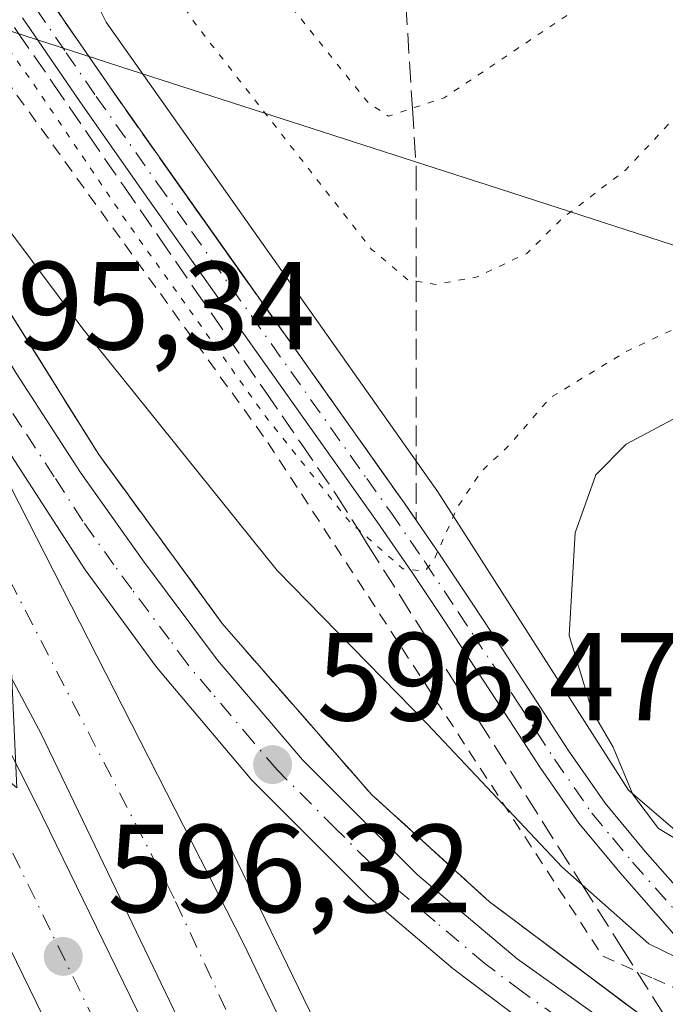
# Model space of a CAD drawing. Units: metres. Extents: x 589968 to 593404, y 4761403 to 4763770.
# Drawn here: x 590887 to 590939, y 4761506 to 4761585 of the extents above; entities that cross this region are included whole.
import ezdxf

# ---------------------------------------------------------------- set-up
doc = ezdxf.new("R2010")
doc.units = ezdxf.units.M
doc.header["$MEASUREMENT"] = 0
for name, pattern in [('DGN Style 2', [1.6480167562047852, 0.988810053722871, -0.6592067024819142]), ('DGN Style 3', [2.307223458686699, 1.648016756204785, -0.6592067024819142]), ('DGN Style 4', [2.6384748266838614, 1.318413404963828, -0.6592067024819142, 0.001648016756204785, -0.6592067024819142]), ('DGN Style 5', [1.1536117293433497, 0.4944050268614355, -0.6592067024819142])]:
    doc.linetypes.add(name, pattern=pattern)
for name, color, linetype, lineweight in [('Alambrada', 7, 'DGN Style 2', 0), ('Arbolado forestal CxS', 92, 'Continuous', 0), ('Arcén (en calzada doble)', 91, 'Continuous', 13), ('Camino Cxs', 7, 'Continuous', 0), ('Camino eje', 30, 'DGN Style 4', 13), ('Carretera de calzada doble Cxs', 1, 'Continuous', 13), ('Carretera de calzada doble eje', 1, 'DGN Style 4', 0), ('Carretera de calzada única Cxs', 7, 'Continuous', 13), ('Carretera de calzada única eje', 7, 'DGN Style 4', 0), ('Corriente natural lineal', 142, 'Continuous', 13), ('Curva de nivel normal', 30, 'Continuous', 0), ('Curva de nivel normal depresión', 30, 'DGN Style 5', 0), ('Entidad de ámbito territorial', 7, 'Continuous', 0), ('Entidad de ámbito territorial CxS', 92, 'Continuous', 0), ('Núcleo urbano CxS', 7, 'Continuous', 0), ('Punto de cota en terreno', 7, 'Continuous', 0), ('Rótulo de punto de cota en terreno', 7, 'Continuous', 0), ('Talud superficial', 30, 'DGN Style 3', 0), ('Vegetación y arbolados urbanos CxS', 151, 'Continuous', 0)]:
    doc.layers.add(name, color=color, linetype=linetype, lineweight=lineweight)
doc.styles.add('Style-Arial', font='txt')

# ---------------------------------------------------------------- blocks, each defined once
blk = doc.blocks.new('*U22')
at = {"layer": 'Núcleo urbano CxS', "color": 7, "linetype": 'Continuous', "lineweight": 0}
blk.add_polyline3d([(590805.1990999999, 4761702.939900001, 593.7538999999961), (590831.1206999999, 4761670.981100001, 592.9793999999965), (590855.0343000004, 4761645.340500001, 587.8156000000017), (590880.3318999996, 4761612.7367, 586.6484000000055), (590894.2437000005, 4761584.897100001, 588.4079999999958), (590920.7741, 4761547.3619, 589.5935000000027), (590936.0066999998, 4761523.5297, 594.1389000000054), (590947.9397, 4761513.301700001, 596.0819000000047)], dxfattribs=at)
blk = doc.blocks.new('*U28')
at = {"layer": 'Entidad de ámbito territorial CxS', "color": 92, "linetype": 'Continuous', "lineweight": 0, "flags": 128}
blk.add_lwpolyline([(590823.061000001, 4761501.818), (590827.194, 4761506.507999999), (590834.1760000003, 4761511.847999999), (590840.9040000007, 4761516.933000001), (590846.9970000001, 4761522.779999999), (590853.3439999995, 4761527.738), (590859.439000001, 4761530.916999999), (590863.4959999992, 4761531.524000001), (590865.4069999991, 4761531.81), (590869.3370000008, 4761532.187000001), (590870.7400000007, 4761532.321000001), (590875.0579999994, 4761532.197000001), (590878.4869999993, 4761530.927999999), (590882.2980000013, 4761527.755000001), (590887.1250000007, 4761523.692), (590885.7819999988, 4761552.876999999), (590885.1010000005, 4761567.687), (590884.3080000008, 4761584.921000001), (590884.8669999986, 4761584.740999999), (590893.3809999997, 4761581.995999998), (590896.2529999994, 4761581.07), (590923.6960000015, 4761572.223), (590923.9800000006, 4761572.131999999), (590942.2599999999, 4761566.238000001)], dxfattribs=at)
blk = doc.blocks.new('5PATER')
at = {"layer": 'Vegetación y arbolados urbanos CxS', "linetype": 'Continuous', "lineweight": 0}
h = blk.add_hatch(color=51, dxfattribs=at)
edge = h.paths.add_edge_path()
edge.add_ellipse((0, 0), major_axis=(-0.1095731443231308, -0.1110710700762829), ratio=0.9994222409660322, start_angle=0, end_angle=360)
blk = doc.blocks.new('*U33')
at = {"layer": 'Carretera de calzada única Cxs', "color": 7, "linetype": 'Continuous', "lineweight": 13}
for points in [[(590956.0900999998, 4761485.920100001, 594.9691000000021), (590927.9501, 4761504.7501, 596.130799999999), (590921.9700999996, 4761509.270099999, 596.3377000000038), (590915.2600999996, 4761514.970100001, 596.5227000000014), (590905.9001000002, 4761524.3201, 596.5727000000043), (590898.2801000001, 4761533.340100001, 596.2146999999968), (590892.5900999998, 4761541.130100001, 595.9664000000049), (590880.3601000002, 4761559.970100001, 595.4523999999947), (590873.9301000005, 4761571.8301, 595.1569000000018), (590868.8400999998, 4761580.440099999, 594.9431000000042), (590855.9501, 4761601.200099999, 594.4584000000032), (590847.0401, 4761614.780099999, 594.1814000000013), (590832.2200999996, 4761635.530099999, 593.7878999999957), (590814.5100999996, 4761658.8201, 593.3916999999929), (590798.7701000003, 4761678.2301, 593.0724000000046), (590783.5401, 4761695.7601, 593.0746000000072)], [(590794.3400999998, 4761687.6601, 593.3179999999993), (590808.9101, 4761671.2501, 593.2655999999988), (590821.3901000004, 4761655.9801, 593.6521999999968), (590835.5201000003, 4761637.2501, 593.9471000000049), (590844.2600999996, 4761625.0601, 594.2785000000003), (590850.1001000004, 4761616.420100001, 594.3151999999973), (590859.2801000001, 4761602.220100001, 594.6298999999999), (590872.8901000004, 4761580.380100001, 595.1316999999982), (590887.0601000004, 4761556.840100001, 595.7127000000038), (590892.2100999998, 4761548.920100001, 595.8993000000046), (590897.1700999998, 4761541.920100001, 596.0948000000062), (590903.1601, 4761533.920100001, 596.3487000000023), (590909.9501, 4761525.940099999, 596.8515999999945), (590919.1601, 4761516.7501, 596.7431999999973), (590927.1101000002, 4761510.030099999, 596.502800000002), (590937.2901, 4761502.790100001, 596.213499999998), (590972.1601, 4761479.170100001, 594.7214999999997)]]:
    blk.add_polyline3d(points, dxfattribs=at)

msp = doc.modelspace()

# ---------------------------------------------------------------- linework, layer by layer
at = {"layer": 'Alambrada', "color": 7, "linetype": 'DGN Style 2', "lineweight": 0}
msp.add_polyline3d([(590881.3964999998, 4761587.0099, 592.2085999999981), (590884.2616999998, 4761583.0427, 592.5956000000006), (590887.1268999996, 4761579.0755, 593.2354999999952), (590889.9921000004, 4761575.108300001, 592.7911000000023), (590892.8573000003, 4761571.141100001, 592.4348999999929), (590895.7225000003, 4761567.174100001, 592.3456000000006), (590898.5877, 4761563.206900001, 592.1690999999992), (590901.4528999999, 4761559.239700001, 592.2859999999928), (590904.3179000001, 4761555.272500001, 592.4833000000071), (590907.1831, 4761551.305299999, 592.857600000003), (590909.8608999997, 4761547.199300001, 594.5179000000062), (590912.5389, 4761543.0933, 596.9818999999989), (590915.2166999998, 4761538.987299999, 595.0072999999975), (590917.8945000004, 4761534.881300001, 595.7535000000062), (590920.5723000001, 4761530.7753, 596.3589000000065), (590923.2500999998, 4761526.669299999, 596.4616999999998), (590925.9281000001, 4761522.563300001, 597.7400999999954), (590928.6058999998, 4761518.4573, 598.2072999999946), (590931.2836999996, 4761514.351299999, 597.4297999999981), (590933.9615000002, 4761510.245300001, 597.2995999999986), (590938.0120999999, 4761508.458500001, 598.0414000000019), (590942.0625, 4761506.671700001, 599.9061999999976)], dxfattribs=at)
at = {"layer": 'Arbolado forestal CxS', "color": 92, "linetype": 'Continuous', "lineweight": 0}
for points in [[(590798.2962999997, 4761710.788100001, 594.4787000000069), (590805.1990999999, 4761702.939900001, 593.7538999999961), (590831.1206999999, 4761670.981100001, 592.9793999999965), (590855.0343000004, 4761645.340500001, 587.8156000000017), (590880.3318999996, 4761612.7367, 586.6484000000055), (590894.2437000005, 4761584.897100001, 588.4079999999958), (590920.7741, 4761547.3619, 589.5935000000027), (590936.0066999998, 4761523.5297, 594.1389000000054), (590947.9397, 4761513.301700001, 596.0819000000047), (590970.0997000001, 4761515.006899999, 603.9082000000053), (590990.5557000004, 4761518.4157, 613.5580999999949), (591009.3066999996, 4761511.597300001, 620.4437999999936), (591022.3117000004, 4761510.940300001, 623.4036000000051), (591038.2862999998, 4761503.074300001, 624.442200000005), (591046.8092999998, 4761492.8463, 623.9299000000028)], [(591108.7805000005, 4761502.846100001, 626.6294000000053), (591046.8092999998, 4761492.8463, 623.9299000000028), (591038.2862999998, 4761503.074300001, 624.442200000005), (591022.3117000004, 4761510.940300001, 623.4036000000051), (591009.3066999996, 4761511.597300001, 620.4437999999936), (590990.5557000004, 4761518.4157, 613.5580999999949), (590970.0997000001, 4761515.006899999, 603.9082000000053), (590947.9397, 4761513.301700001, 596.0819000000047), (590936.0066999998, 4761523.5297, 594.1389000000054), (590920.7741, 4761547.3619, 589.5935000000027), (590894.2437000005, 4761584.897100001, 588.4079999999958), (590880.3318999996, 4761612.7367, 586.6484000000055), (590855.0343000004, 4761645.340500001, 587.8156000000017), (590831.1206999999, 4761670.981100001, 592.9793999999965), (590805.1990999999, 4761702.939900001, 593.7538999999961)]]:
    msp.add_polyline3d(points, dxfattribs=at)
at = {"layer": 'Arcén (en calzada doble)', "color": 91, "linetype": 'Continuous', "lineweight": 13, "extrusion": (-0.01575579896974495, 0.03246625965076964, 0.9993486362541922), "elevation": 145874.8173569573, "flags": 128}
msp.add_lwpolyline([(-2610492.41124977, -4023095.108931934), (-2610492.41124977, -4023048.583047301)], dxfattribs=at)
at = {"layer": 'Arcén (en calzada doble)', "color": 91, "linetype": 'Continuous', "lineweight": 13}
msp.add_polyline3d([(590786.0100999996, 4761699.8201, 593.0822999999946), (590799.6001000004, 4761685.7401, 593.1294000000053), (590807.6201, 4761676.4801, 593.1995000000024), (590817.9101, 4761663.9901, 593.5206999999937), (590834.5701000001, 4761642.190099999, 593.8706999999995), (590846.2301000003, 4761625.6801, 594.5583999999944), (590864.7500999998, 4761598.140100001, 594.7143000000069), (590886.0301000001, 4761562.5601, 595.6634000000049), (590893.6700999998, 4761550.340100001, 595.8956000000035), (590903.5301000001, 4761536.840100001, 596.4419999999955), (590915.4600999998, 4761523.1801, 596.8151999999973), (590924.9101, 4761514.590100001, 597.0589999999938), (590940.3000999996, 4761503.0701, 597.0013999999937)], dxfattribs=at)
at = {"layer": 'Camino Cxs', "color": 7, "linetype": 'Continuous', "lineweight": 0}
for points in [[(590889.7500999998, 4761586.710100001, 589.6750999999931), (590894.5500999996, 4761579.7301, 589.8990999999951), (590899.4401000004, 4761572.780099999, 589.7225000000036), (590914.2500999998, 4761551.9001, 590.4260000000068), (590918.0900999998, 4761546.4801, 591.2513000000035), (590920.8501000004, 4761542.470100001, 596.3576999999932), (590923.5201000003, 4761538.460100001, 598.6187000000064), (590925.9401000004, 4761534.790100001, 602.3233999999939), (590928.3501000004, 4761531.120100001, 602.7259000000049), (590931.2001, 4761526.720100001, 602.6667000000016), (590934.1401000004, 4761522.4901, 602.883799999996), (590937.3501000004, 4761518.620100001, 603.5761999999959), (590940.7600999996, 4761514.7601, 603.8009000000021)], [(590889.7500999998, 4761586.710100001, 589.6750999999931), (590894.5500999996, 4761579.7301, 589.8990999999951), (590899.4401000004, 4761572.780099999, 589.7225000000036), (590914.2500999998, 4761551.9001, 590.4260000000068), (590918.0900999998, 4761546.4801, 591.2513000000035), (590920.8501000004, 4761542.470100001, 596.3576999999932), (590923.5201000003, 4761538.460100001, 598.6187000000064), (590925.9401000004, 4761534.790100001, 602.3233999999939), (590928.3501000004, 4761531.120100001, 602.7259000000049), (590931.2001, 4761526.720100001, 602.6667000000016), (590934.1401000004, 4761522.4901, 602.883799999996), (590937.3501000004, 4761518.620100001, 603.5761999999959), (590940.7600999996, 4761514.7601, 603.8009000000021)], [(590940.9101, 4761510.550100001, 601.7333000000071), (590938.7701000003, 4761513.020099999, 600.7467000000033), (590935.3400999998, 4761516.9001, 600.3116000000009), (590932.0401, 4761520.890100001, 599.6870999999956), (590929.0100999996, 4761525.2501, 599.1545000000042), (590926.1300999997, 4761529.670100001, 598.8564999999944), (590923.7301000003, 4761533.3301, 597.8108000000066), (590921.3201000001, 4761537.0001, 595.5402000000031), (590918.6601, 4761540.9901, 593.6310999999987), (590915.9200999998, 4761544.970100001, 592.1995000000024), (590902.7701000003, 4761563.5101, 590.1940000000031), (590897.2801000001, 4761571.2601, 589.9333000000044), (590892.3800999997, 4761578.220100001, 589.8266000000004), (590887.5601000004, 4761585.2401, 589.8503000000055)], [(590940.9101, 4761510.550100001, 601.7333000000071), (590938.7701000003, 4761513.020099999, 600.7467000000033), (590935.3400999998, 4761516.9001, 600.3116000000009), (590932.0401, 4761520.890100001, 599.6870999999956), (590929.0100999996, 4761525.2501, 599.1545000000042), (590926.1300999997, 4761529.670100001, 598.8564999999944), (590923.7301000003, 4761533.3301, 597.8108000000066), (590921.3201000001, 4761537.0001, 595.5402000000031), (590918.6601, 4761540.9901, 593.6310999999987), (590915.9200999998, 4761544.970100001, 592.1995000000024), (590902.7701000003, 4761563.5101, 590.1940000000031), (590897.2801000001, 4761571.2601, 589.9333000000044), (590892.3800999997, 4761578.220100001, 589.8266000000004), (590887.5601000004, 4761585.2401, 589.8503000000055)]]:
    msp.add_polyline3d(points, dxfattribs=at)
at = {"layer": 'Camino eje', "color": 30, "linetype": 'DGN Style 4', "lineweight": 13}
msp.add_polyline3d([(590888.6551000001, 4761585.975099999, 589.7032000000036), (590891.0651000004, 4761582.465100001, 589.8185999999987), (590893.4650999998, 4761578.975099999, 589.7746000000043), (590898.3601000002, 4761572.020099999, 589.6791999999987), (590901.1051000003, 4761568.145099999, 589.8139999999985), (590915.0850999998, 4761548.4351, 591.1901999999973), (590917.0050999997, 4761545.725099999, 590.9602000000014), (590919.7550999997, 4761541.7301, 594.8206999999966), (590922.4200999998, 4761537.7301, 596.006899999993), (590923.6300999997, 4761535.895099999, 598.1132999999973), (590927.2401000002, 4761530.395099999, 600.7122999999992), (590928.6651, 4761528.1951, 599.7045000000071), (590930.1051000003, 4761525.985099999, 600.741200000004), (590933.0900999998, 4761521.690099999, 601.071299999996), (590934.7401000002, 4761519.6951, 601.5871999999945), (590936.3450999996, 4761517.7601, 601.8257000000012), (590939.7651000004, 4761513.890100001, 602.3724999999977)], dxfattribs=at)
at = {"layer": 'Carretera de calzada doble Cxs', "color": 1, "linetype": 'Continuous', "lineweight": 13, "extrusion": (0.3932024170146736, 0.2228795432248353, 0.8920294661420708), "elevation": 1294121.058017854, "flags": 128}
msp.add_lwpolyline([(3850994.174935224, -2552780.416562283), (3850939.463306529, -2552777.749835122), (3850902.367906282, -2552774.911639153)], dxfattribs=at)
at = {"layer": 'Carretera de calzada doble Cxs', "color": 1, "linetype": 'Continuous', "lineweight": 13}
for points in [[(590914.5701000001, 4761474.970100001, 597.5601000000024), (590889.0601000004, 4761528.0101, 596.0622000000003), (590867.5401, 4761568.350099999, 594.9771999999939), (590849.7701000003, 4761597.360099999, 594.2277999999933), (590841.0000999998, 4761610.7301, 593.9279999999999), (590826.3501000004, 4761631.2501, 593.5654999999971), (590808.7801000001, 4761654.350099999, 593.1888000000035), (590793.2100999998, 4761673.5601, 592.9189000000042), (590778.1601, 4761690.870100001, 592.7234999999928), (590760.8000999996, 4761709.390100001, 592.4992000000057), (590745.0701000001, 4761725.040100001, 592.4122999999963), (590726.5500999996, 4761741.950099999, 592.3601000000053), (590708.1201, 4761757.5701, 594.3052000000025), (590706.7401000002, 4761758.640100001, 594.1775999999954)], [(590704.9401000004, 4761756.4101, 593.4245999999986), (590706.4501, 4761755.190099999, 593.5209000000032), (590716.8901000004, 4761746.280099999, 592.2541000000056), (590728.0701000001, 4761736.290100001, 592.2394999999962), (590744.4801000003, 4761720.880100001, 592.3945999999996), (590762.8101000004, 4761702.4301, 592.4176000000007), (590782.1801000005, 4761681.520099999, 592.6070999999939), (590797.0201000003, 4761664.610099999, 592.920299999998), (590808.6201, 4761650.3101, 593.109700000001), (590823.6101000002, 4761630.3101, 593.4251999999979), (590840.4200999998, 4761606.710100001, 593.8687999999966), (590848.9700999996, 4761593.710100001, 594.1520000000019), (590859.3000999996, 4761576.610099999, 594.5494999999937), (590872.5900999998, 4761553.3201, 595.1695000000036), (590880.5800999999, 4761538.390100001, 595.6340000000055), (590888.6601, 4761522.460100001, 596.0715000000055), (590912.2701000003, 4761474.0601, 597.670299999998)], [(590905.7701000003, 4761471.470100001, 598.1215999999986), (590882.4101, 4761519.350099999, 595.8892999999953), (590874.3901000004, 4761535.1601, 595.4643999999971), (590866.4801000003, 4761549.940099999, 594.9483999999939), (590853.2801000001, 4761573.0701, 594.132500000007), (590843.0601000004, 4761589.9901, 593.8046999999933), (590834.6601, 4761602.770099999, 593.5338000000047), (590817.9700999996, 4761626.190099999, 593.145399999994), (590803.1101000002, 4761646.020099999, 592.7731000000058), (590791.6801000005, 4761660.110099999, 592.6263999999937), (590776.9901000002, 4761676.840100001, 592.3775000000023), (590757.7701000003, 4761697.600099999, 592.0320999999967), (590739.6101000002, 4761715.870100001, 592.6554000000033), (590723.3501000004, 4761731.140100001, 591.9195999999939), (590712.3000999996, 4761741.020099999, 591.859700000001), (590700.5201000003, 4761750.9301, 592.9113999999972)], [(590762.8101000004, 4761702.4301, 592.4176000000007), (590782.1801000005, 4761681.520099999, 592.6070999999939), (590797.0201000003, 4761664.610099999, 592.920299999998), (590808.6201, 4761650.3101, 593.109700000001), (590823.6101000002, 4761630.3101, 593.4251999999979), (590840.4200999998, 4761606.710100001, 593.8687999999966), (590848.9700999996, 4761593.710100001, 594.1520000000019), (590859.3000999996, 4761576.610099999, 594.5494999999937), (590872.5900999998, 4761553.3201, 595.1695000000036), (590880.5800999999, 4761538.390100001, 595.6340000000055), (590888.6601, 4761522.460100001, 596.0715000000055), (590912.2701000003, 4761474.0601, 597.670299999998)], [(590905.7701000003, 4761471.470100001, 598.1215999999986), (590882.4101, 4761519.350099999, 595.8892999999953), (590874.3901000004, 4761535.1601, 595.4643999999971), (590866.4801000003, 4761549.940099999, 594.9483999999939), (590853.2801000001, 4761573.0701, 594.132500000007), (590843.0601000004, 4761589.9901, 593.8046999999933), (590834.6601, 4761602.770099999, 593.5338000000047), (590817.9700999996, 4761626.190099999, 593.145399999994), (590803.1101000002, 4761646.020099999, 592.7731000000058), (590791.6801000005, 4761660.110099999, 592.6263999999937), (590776.9901000002, 4761676.840100001, 592.3775000000023), (590757.7701000003, 4761697.600099999, 592.0320999999967)], [(590783.5401, 4761695.7601, 593.0746000000072), (590798.7701000003, 4761678.2301, 593.0724000000046), (590814.5100999996, 4761658.8201, 593.3916999999929), (590832.2200999996, 4761635.530099999, 593.7878999999957), (590847.0401, 4761614.780099999, 594.1814000000013), (590855.9501, 4761601.200099999, 594.4584000000032), (590868.8400999998, 4761580.440099999, 594.9431000000042), (590873.9301000005, 4761571.8301, 595.1569000000018), (590880.3601000002, 4761559.970100001, 595.4523999999947), (590905.2701000003, 4761511.200099999, 596.6576999999961), (590921.3601000002, 4761477.6801, 597.9404999999971), (590917.6801000005, 4761476.210100001, 597.5089000000007), (590914.5701000001, 4761474.970100001, 597.5601000000024), (590889.0601000004, 4761528.0101, 596.0622000000003), (590867.5401, 4761568.350099999, 594.9771999999939), (590849.7701000003, 4761597.360099999, 594.2277999999933), (590841.0000999998, 4761610.7301, 593.9279999999999), (590826.3501000004, 4761631.2501, 593.5654999999971), (590808.7801000001, 4761654.350099999, 593.1888000000035), (590793.2100999998, 4761673.5601, 592.9189000000042), (590778.1601, 4761690.870100001, 592.7234999999928)]]:
    msp.add_polyline3d(points, dxfattribs=at)
at = {"layer": 'Carretera de calzada doble eje', "color": 1, "linetype": 'DGN Style 4', "lineweight": 0}
for points in [[(590702.7701000003, 4761753.700099999, 592.960699999996), (590703.4134999998, 4761753.151500001, 592.9872999999934), (590714.6300999997, 4761743.700099999, 592.0087000000058), (590725.7500999998, 4761733.7601, 592.0184000000008), (590742.0800999999, 4761718.4101, 592.5424999999959), (590760.3300999999, 4761700.0601, 592.2111000000004), (590779.6300999997, 4761679.220100001, 592.4293000000034), (590794.3901000004, 4761662.4001, 592.6897000000026), (590805.9101, 4761648.200099999, 592.8908999999985), (590820.8300999999, 4761628.280099999, 593.2262999999948), (590837.5900999998, 4761604.770099999, 593.6725000000006), (590846.0601000004, 4761591.880100001, 593.9581000000035), (590856.3400999998, 4761574.870100001, 594.338499999998), (590869.5900999998, 4761551.6601, 594.9743000000017), (590877.5401, 4761536.800100001, 595.4382000000041), (590885.5900999998, 4761520.9301, 595.9566999999952), (590900.1300999997, 4761491.120100001, 597.0335999999952), (590909.0900999998, 4761472.780099999, 597.6582999999955)], [(590917.6801000005, 4761476.210100001, 597.5089000000007), (590899.7001, 4761514.850099999, 596.5247999999992), (590873.3000999996, 4761565.9001, 595.1361000000034), (590861.5701000001, 4761586.610099999, 594.6388000000006), (590846.2100999998, 4761608.8101, 594.0985999999976), (590832.1601, 4761630.710100001, 593.721000000005), (590819.1501000002, 4761647.350099999, 593.4363000000012), (590804.8501000004, 4761665.5001, 593.1437000000005), (590788.8501000004, 4761684.4901, 593.4795000000013), (590766.6700999998, 4761709.040100001, 592.6218999999984), (590747.3400999998, 4761727.4101, 592.4777999999933)]]:
    msp.add_polyline3d(points, dxfattribs=at)
at = {"layer": 'Carretera de calzada única Cxs', "color": 7, "linetype": 'Continuous', "lineweight": 13}
for points in [[(590794.3400999998, 4761687.6601, 593.3179999999993), (590808.9101, 4761671.2501, 593.2655999999988), (590821.3901000004, 4761655.9801, 593.6521999999968), (590835.5201000003, 4761637.2501, 593.9471000000049), (590844.2600999996, 4761625.0601, 594.2785000000003), (590850.1001000004, 4761616.420100001, 594.3151999999973), (590859.2801000001, 4761602.220100001, 594.6298999999999), (590872.8901000004, 4761580.380100001, 595.1316999999982), (590887.0601000004, 4761556.840100001, 595.7127000000038), (590892.2100999998, 4761548.920100001, 595.8993000000046), (590897.1700999998, 4761541.920100001, 596.0948000000062), (590903.1601, 4761533.920100001, 596.3487000000023), (590909.9501, 4761525.940099999, 596.8515999999945), (590919.1601, 4761516.7501, 596.7431999999973), (590927.1101000002, 4761510.030099999, 596.502800000002), (590937.2901, 4761502.790100001, 596.213499999998), (590972.1601, 4761479.170100001, 594.7214999999997)], [(591012.0389, 4761424.1118, 596.6236999999965), (591010.6101000002, 4761428.2501, 596.3249000000069), (591009.7500999998, 4761430.7301, 596.1589999999997), (591005.0701000001, 4761440.130100001, 595.5234000000055), (590998.5401, 4761450.200099999, 595.0803000000016), (590990.8400999998, 4761459.420100001, 594.3678000000073), (590983.9901000002, 4761466.020099999, 594.2534000000014), (590973.0100999996, 4761474.0701, 594.3959000000032), (590956.0900999998, 4761485.920100001, 594.9691000000021), (590927.9501, 4761504.7501, 596.130799999999), (590921.9700999996, 4761509.270099999, 596.3377000000038), (590915.2600999996, 4761514.970100001, 596.5227000000014), (590905.9001000002, 4761524.3201, 596.5727000000043), (590898.2801000001, 4761533.340100001, 596.2146999999968), (590892.5900999998, 4761541.130100001, 595.9664000000049), (590880.3601000002, 4761559.970100001, 595.4523999999947)]]:
    msp.add_polyline3d(points, dxfattribs=at)
at = {"layer": 'Carretera de calzada única eje', "color": 7, "linetype": 'DGN Style 4', "lineweight": 0}
msp.add_polyline3d([(590932.6201, 4761503.770099999, 596.1588999999949), (590927.5301000001, 4761507.390100001, 596.3224000000046), (590924.5401, 4761509.6501, 596.4179000000004), (590920.5601000004, 4761513.0101, 596.5633999999991), (590917.2100999998, 4761515.860099999, 596.5650000000023), (590912.6001000004, 4761520.450099999, 596.6160999999993), (590907.9200999998, 4761525.130100001, 596.6304999999993), (590906.0201000003, 4761527.380100001, 596.4465999999958), (590902.6300999997, 4761531.370100001, 596.3084999999992), (590900.7200999996, 4761533.630100001, 596.2675000000017), (590899.3000999996, 4761535.5801, 596.2290000000066), (590896.3000999996, 4761539.5801, 596.0887999999978), (590894.8800999997, 4761541.520099999, 596.0302999999985), (590892.4001000002, 4761545.020099999, 595.9217000000062), (590890.1001000004, 4761548.5701, 595.8319999999949), (590887.5201000003, 4761552.530099999, 595.7209000000003), (590885.6201, 4761555.470100001, 595.6567000000068), (590884.6601, 4761556.940099999, 595.6260000000038), (590883.7100999998, 4761558.4001, 595.590400000001), (590880.4901000002, 4761564.3301, 595.446299999996), (590873.4101, 4761576.100099999, 595.1428000000016), (590870.8601000002, 4761580.4101, 595.0415999999968), (590867.6401000004, 4761585.600099999, 594.9207000000024)], dxfattribs=at)
at = {"layer": 'Corriente natural lineal', "color": 142, "linetype": 'Continuous', "lineweight": 13, "extrusion": (-0.03627958854837311, -0.05700699253088379, 0.9977143851109619), "elevation": -292304.1437231041, "flags": 128}
msp.add_lwpolyline([(-2058009.764254492, 4324496.435949363), (-2058009.764254492, 4324381.286568516)], dxfattribs=at)
at = {"layer": 'Curva de nivel normal', "color": 30, "linetype": 'Continuous', "lineweight": 0, "elevation": 595, "flags": 128}
for points in [[(590942.0099999999, 4761509.109999999), (590937.6500000004, 4761511.24), (590932.3117000004, 4761515.954399999), (590930.7199999997, 4761517.359999999), (590919.9500000002, 4761528.779999999), (590907.9299999997, 4761541.08), (590892.4000000004, 4761560.4), (590886.4000000004, 4761568.4)], [(590940.7800000003, 4761553.82), (590935.8399999999, 4761551.180000001), (590933.4100000003, 4761548.710000001), (590931.7400000002, 4761544.09), (590931.2699999996, 4761535.890000001), (590933.0999999996, 4761529.82), (590934.79, 4761526.949999999), (590936.3700000001, 4761523.180000001), (590938.4199999999, 4761520.439999999), (590940.6299999999, 4761519.119999999)]]:
    msp.add_lwpolyline(points, dxfattribs=at)
at = {"layer": 'Curva de nivel normal depresión', "color": 30, "linetype": 'DGN Style 5', "lineweight": 0, "flags": 128}
for points, elevation in [([(590900.5300000003, 4761853.369999999), (590907.3399999999, 4761853.960000001), (590913.8200000003, 4761854.550000001), (590920.9600000001, 4761855.51), (590930.0700000003, 4761855.91), (590938.2000000002, 4761856.680000001), (590944.6100000005, 4761856.140000001), (590948.54, 4761856.140000001), (590952.4000000004, 4761855.66), (590957.2999999998, 4761855.5), (590964.6900000004, 4761854.380000001), (590968.2999999998, 4761853), (590970.2100000001, 4761852.939999999), (590971.9100000003, 4761855.199999999), (590975.7300000004, 4761856.789999999), (590980.3899999997, 4761856.369999999), (590985.0499999998, 4761854.970000001), (590983.8799999999, 4761854.09), (590980.3899999997, 4761853.060000001), (590976.3899999997, 4761851.140000001), (590967.7300000004, 4761848.930000001), (590961.0700000003, 4761848.51), (590955.4000000004, 4761848.74), (590940.5300000003, 4761847.74), (590927.0599999996, 4761843.15), (590921.3600000005, 4761840.17), (590913.2000000002, 4761833.850000001), (590907.8899999997, 4761827.130000001), (590906.4900000002, 4761821.109999999), (590907.8200000003, 4761814.130000001), (590913.7000000002, 4761800.310000001), (590922.5199999996, 4761782.800000001), (590924.2699999996, 4761778.619999999), (590925.54, 4761771.83), (590924.3899999997, 4761759.789999999), (590921.7000000002, 4761747.390000001), (590918.9400000004, 4761731.350000001), (590916.7400000002, 4761722.689999999), (590914.8099999996, 4761715.74), (590912.1600000003, 4761710.15), (590908.9400000004, 4761699.050000001), (590907.8499999996, 4761683.9), (590908.2800000003, 4761673.99), (590909.6399999997, 4761666.140000001), (590911.1600000003, 4761660.58), (590912.8799999999, 4761652.84), (590914.2000000002, 4761648.74), (590915.0499999998, 4761645.02), (590916.7199999997, 4761640.600000001), (590920.1600000003, 4761634.789999999), (590925.4699999997, 4761630.100000001), (590931.5800000001, 4761627.220000001), (590937.9400000004, 4761627.16), (590950.7100000001, 4761630.050000001), (590959.6699999999, 4761631.34), (590970.9600000001, 4761629.27), (590985.4600000001, 4761624.100000001), (590997.3799999999, 4761621.980000001), (591004.1500000004, 4761619.390000001), (591014.6299999999, 4761613.439999999), (591024.6799999997, 4761605.42), (591026.0700000003, 4761602.930000001), (591024.7599999999, 4761601.180000001), (591022.0700000003, 4761600.220000001), (591017.9299999997, 4761600.720000001), (591013.1399999997, 4761601.779999999), (591006.9400000004, 4761601.58), (590999.2599999999, 4761600.789999999), (590984.5199999996, 4761595.119999999), (590976.1600000003, 4761590.92), (590970.5800000001, 4761587.17), (590964.7999999998, 4761583.92), (590958.9900000002, 4761578.52), (590947.7599999999, 4761565.26), (590943.4299999997, 4761562.140000001), (590935.8200000003, 4761558.57), (590929.7300000004, 4761554.859999999), (590926.5199999996, 4761551.130000001), (590924.2000000002, 4761548.930000001), (590922.3499999996, 4761546.140000001), (590920.4000000004, 4761541.779999999), (590919.7199999997, 4761541.039999999), (590917.9800000004, 4761541.210000001), (590914.3990000002, 4761544.3687), (590913.7400000002, 4761544.949999999), (590907.04, 4761553.32), (590895.8399999999, 4761569.039999999), (590888.2800000003, 4761580.220000001), (590879.9100000003, 4761591.869999999), (590872.6299999999, 4761602.92), (590866.1500000004, 4761613.439999999), (590858.29, 4761624.58), (590857.1215000004, 4761626.426000001), (590851.9600000001, 4761634.58), (590848.4699999997, 4761639.560000001), (590846.2000000002, 4761644.380000001), (590846.2790999999, 4761646.7622), (590846.2999999998, 4761647.390000001), (590846.2472000001, 4761649.519200001), (590846.2000000002, 4761651.42), (590844.2400000002, 4761656.49), (590841.79, 4761660.640000001), (590841.5199999996, 4761663.029999999), (590842.04, 4761665.5), (590840.2000000002, 4761672.15), (590834.54, 4761686.15), (590830.4600000001, 4761693.060000001), (590826.6900000004, 4761696.91), (590824.0700000003, 4761700), (590822.6699999999, 4761701.359999999), (590821.4699999997, 4761703.369999999), (590819, 4761706.680000001), (590818.7300000004, 4761709.730000001), (590820.2400000002, 4761714.359999999), (590823.1200000001, 4761717.039999999), (590828.4500000002, 4761719.42), (590834.5, 4761722.789999999), (590841.9299999997, 4761725.42), (590853.1299999999, 4761728.26), (590860.0700000003, 4761731.24), (590863.7800000003, 4761734.869999999), (590865.3499999996, 4761738), (590865.6900000004, 4761740.84), (590865.4500000002, 4761745.26), (590866.2699999996, 4761750.380000001), (590869, 4761753.189999999), (590873.7400000002, 4761755.26), (590876.8799999999, 4761757.74), (590880.4699999997, 4761762.640000001), (590881.9800000004, 4761766.83), (590882.0700000003, 4761771.300000001), (590880.6600000003, 4761776.720000001), (590879.0099999999, 4761780.859999999), (590879.0099999999, 4761784.449999999), (590879.6900000004, 4761793.289999999), (590876.4600000001, 4761802.189999999), (590872.9400000004, 4761806.91), (590870.3200000003, 4761813.17), (590864.6600000003, 4761828.060000001), (590863.9699999997, 4761831.16), (590865.0800000001, 4761834.380000001), (590870.04, 4761839.41), (590876.6399999997, 4761845.850000001), (590883.2800000003, 4761850.92), (590885.7800000003, 4761855.83), (590887.2999999998, 4761858.689999999), (590888.5700000003, 4761859.529999999), (590890.7300000004, 4761858.41), (590894.7199999997, 4761854.92), (590900.5300000003, 4761853.369999999)], 590), ([(590905.6299999999, 4761841.01), (590900.8600000005, 4761839.5), (590896.7100000001, 4761838.76), (590894.5300000003, 4761837.039999999), (590893.2300000004, 4761834.680000001), (590890.0199999996, 4761831.369999999), (590886.7199999997, 4761829.4), (590884.2199999997, 4761828.850000001), (590882.54, 4761828.689999999), (590881.7000000002, 4761826.890000001), (590881.7800000003, 4761823.859999999), (590883.2599999999, 4761819.199999999), (590886.0499999998, 4761813.119999999), (590888.0899999999, 4761807.350000001), (590891.0599999996, 4761803.369999999), (590892.3200000003, 4761800.74), (590892.4600000001, 4761796.07), (590893.9299999997, 4761788.210000001), (590896.7699999996, 4761779.380000001), (590896.5599999996, 4761768.67), (590895.4699999997, 4761763.359999999), (590893.4600000001, 4761759.92), (590887.1799999997, 4761752), (590878.3799999999, 4761739.02), (590871.0599999996, 4761725.84), (590864.5099999999, 4761716.609999999), (590858.8399999999, 4761711.52), (590854.8099999996, 4761709.730000001), (590850.8399999999, 4761708.789999999), (590848.3899999997, 4761706.689999999), (590847.2100000001, 4761702.16), (590849.1399999997, 4761694.58), (590851.2300000004, 4761688.84), (590852.25, 4761682.029999999), (590852.5599999996, 4761671.180000001), (590854.4000000004, 4761661.689999999), (590856.5499999998, 4761655.27), (590858.3099999996, 4761648.99), (590859.9522000002, 4761646.0646), (590861.6500000004, 4761643.039999999), (590867.6600000003, 4761635.619999999), (590872.1100000005, 4761630.76), (590878.7300000004, 4761620.529999999), (590882.3399999999, 4761614.26), (590887.2199999997, 4761606.850000001), (590891.9600000001, 4761598.960000001), (590901.3700000001, 4761584.789999999), (590915.4800000004, 4761566.74), (590918.4000000004, 4761564.300000001), (590919.0467999997, 4761564.194599999), (590920.6100000005, 4761563.939999999), (590923.9100000003, 4761564.539999999), (590927.8799999999, 4761566.42), (590930.7599999999, 4761569.25), (590935.7699999996, 4761573.08), (590941.25, 4761578.9), (590949.3799999999, 4761589.680000001), (590955.9800000004, 4761595.960000001), (590961.0599999996, 4761598.07), (590968.04, 4761599.470000001), (590974.7199999997, 4761602.180000001), (590982.0800000001, 4761603.630000001), (590987.6399999997, 4761604.92), (590989.1799999997, 4761605.92), (590989.2300000004, 4761607.060000001), (590987.1600000003, 4761608.26), (590981.9000000004, 4761609.539999999), (590973.8200000003, 4761612.460000001), (590964.5899999999, 4761614.220000001), (590956.8600000005, 4761613.789999999), (590947.2800000003, 4761611.449999999), (590938.8499999996, 4761610.83), (590926.5199999996, 4761610.16), (590918.9400000004, 4761610.9), (590915.5599999996, 4761612.189999999), (590912.7400000002, 4761614.800000001), (590908.1799999997, 4761620.84), (590904.2000000002, 4761627.92), (590899.1900000004, 4761641.970000001), (590892.5999999996, 4761668.26), (590890.1200000001, 4761685.33), (590890.5800000001, 4761693.57), (590894.4199999999, 4761711.119999999), (590899.6399999997, 4761725.09), (590902.5300000003, 4761731.119999999), (590903.4900000002, 4761735.02), (590906.3099999996, 4761741), (590911.4600000001, 4761753.539999999), (590913.9199999999, 4761762.539999999), (590914.6399999997, 4761769.630000001), (590914.1699999999, 4761776.24), (590913.1900000004, 4761779.84), (590910.5199999996, 4761783.75), (590903.8200000003, 4761791.930000001), (590900.6600000003, 4761797.560000001), (590898.1399999997, 4761804.92), (590894.6200000001, 4761813.01), (590893.3799999999, 4761817.99), (590893.5700000003, 4761822.380000001), (590892.5700000003, 4761826.449999999), (590892.2999999998, 4761827.84), (590892.8600000005, 4761829.310000001), (590895.8300000001, 4761830.930000001), (590900.2199999997, 4761834.609999999), (590905.6299999999, 4761841.01)], 585.0000000000001), ([(590892.1500000004, 4761736.27), (590890.6699999999, 4761734.9), (590889.1500000004, 4761731.350000001), (590886.7400000002, 4761728.730000001), (590881.2800000003, 4761725.529999999), (590878.6500000004, 4761722.75), (590876.8799999999, 4761718.02), (590871.75, 4761709.220000001), (590867.9299999997, 4761699.83), (590866.0099999999, 4761688.66), (590865.5099999999, 4761675.880000001), (590866.7199999997, 4761663.949999999), (590867.0700000003, 4761653.449999999), (590868.3600000005, 4761645.560000001), (590869.2396999998, 4761644.067199999), (590871.0999999996, 4761640.91), (590875.3700000001, 4761636.630000001), (590884.54, 4761624.5), (590891.2000000002, 4761614.24), (590897.8200000003, 4761604.779999999), (590905.7999999998, 4761592.26), (590909.0499999998, 4761586.140000001), (590915.2100000001, 4761578.449999999), (590916.8200000003, 4761577.4), (590918.7412, 4761578.026000001), (590921.2699999996, 4761578.850000001), (590934.1299999999, 4761587.480000001), (590940.1200000001, 4761594.180000001), (590941.9699999997, 4761597.109999999), (590940.5599999996, 4761598.02), (590938.8399999999, 4761596.960000001), (590936.6600000003, 4761593.720000001), (590933.1100000005, 4761592.630000001), (590925.6200000001, 4761592.58), (590921.8099999996, 4761593.140000001), (590918.5499999998, 4761595.289999999), (590911.8200000003, 4761601.449999999), (590906.8600000005, 4761607.279999999), (590902.8600000005, 4761611.600000001), (590889.3799999999, 4761631.100000001), (590883.9000000004, 4761641.960000001), (590880.9199999999, 4761653.710000001), (590878.6200000001, 4761663.17), (590877.3700000001, 4761677.99), (590877.4100000003, 4761688.699999999), (590876.5599999996, 4761697.850000001), (590875.7800000003, 4761702.050000001), (590877.1500000004, 4761705.52), (590880.8899999997, 4761711.82), (590883.1200000001, 4761720.32), (590884.7199999997, 4761723.480000001), (590887.7199999997, 4761725.58), (590890.6100000005, 4761729.850000001), (590892.54, 4761735.16), (590892.1500000004, 4761736.27)], 580)]:
    msp.add_lwpolyline(points, dxfattribs=dict(at, elevation=elevation))
at = {"layer": 'Entidad de ámbito territorial', "color": 7, "linetype": 'Continuous', "lineweight": 0, "flags": 128}
msp.add_lwpolyline([(591417.899869175, 4761429.540723285), (591375.7900000003, 4761435.344), (591336.5059999997, 4761440.756999998), (591265.5449999983, 4761462.966999998), (591190.3830000005, 4761486.492000001), (591164.2889999996, 4761494.659000001), (590942.259999999, 4761566.238000002), (590923.9799999997, 4761572.131999998), (590923.6960000007, 4761572.223000002), (590896.2529999987, 4761581.069999999), (590893.3809999989, 4761581.995999997), (590884.8669999978, 4761584.741000001), (590884.3080000001, 4761584.921000003)], dxfattribs=at)
msp.add_lwpolyline([(591417.899869175, 4761429.540723285), (591375.7900000003, 4761435.344), (591336.5059999997, 4761440.756999998), (591265.5449999983, 4761462.966999998), (591190.3830000005, 4761486.492000001), (591164.2889999996, 4761494.659000001), (590942.259999999, 4761566.238000002), (590923.9799999997, 4761572.131999998), (590923.6960000007, 4761572.223000002), (590896.2529999987, 4761581.069999999), (590893.3809999989, 4761581.995999997), (590884.8669999978, 4761584.741000001), (590884.3080000001, 4761584.921000003)], dxfattribs=at)
at = {"layer": 'Entidad de ámbito territorial CxS', "color": 92, "linetype": 'Continuous', "lineweight": 0, "flags": 128}
msp.add_lwpolyline([(591164.2890000006, 4761494.659), (590942.2599999999, 4761566.238000001), (590923.9800000006, 4761572.131999999), (590923.6960000015, 4761572.223), (590896.2529999994, 4761581.07), (590893.3809999997, 4761581.995999998), (590884.8669999986, 4761584.740999999), (590884.3080000008, 4761584.921000001), (590845.2489999997, 4761625.256999999), (590807.959999999, 4761663.766000001), (590803.266, 4761684.498000001), (590801.3540000013, 4761692.982000002)], dxfattribs=at)
at = {"layer": 'Núcleo urbano CxS', "color": 7, "linetype": 'Continuous', "lineweight": 0}
msp.add_polyline3d([(590798.2962999997, 4761710.788100001, 594.4787000000069), (590805.1990999999, 4761702.939900001, 593.7538999999961), (590831.1206999999, 4761670.981100001, 592.9793999999965), (590855.0343000004, 4761645.340500001, 587.8156000000017), (590880.3318999996, 4761612.7367, 586.6484000000055), (590894.2437000005, 4761584.897100001, 588.4079999999958), (590920.7741, 4761547.3619, 589.5935000000027), (590936.0066999998, 4761523.5297, 594.1389000000054), (590947.9397, 4761513.301700001, 596.0819000000047), (590970.0997000001, 4761515.006899999, 603.9082000000053), (590990.5557000004, 4761518.4157, 613.5580999999949), (591009.3066999996, 4761511.597300001, 620.4437999999936), (591022.3117000004, 4761510.940300001, 623.4036000000051), (591038.2862999998, 4761503.074300001, 624.442200000005), (591046.8092999998, 4761492.8463, 623.9299000000028)], dxfattribs=at)
at = {"layer": 'Talud superficial', "color": 30, "linetype": 'DGN Style 3', "lineweight": 0}
for points in [[(590843.0300000003, 4761650.3301, 590.3408000000054), (590845.1100000005, 4761648.0701, 590.1465000000027), (590846.2790999999, 4761646.7622, 590.1137000000017), (590849.4900000002, 4761643.170100001, 589.7838000000047), (590853.79, 4761638.1601, 589.6532000000007), (590858.7699999996, 4761632.0101, 589.281099999993), (590863.54, 4761625.710100001, 589.0835999999981), (590869.1299999999, 4761618.030099999, 588.7415000000037), (590874.5, 4761610.170100001, 588.7449999999953), (590880.8399999999, 4761600.340100001, 588.6791999999987), (590885.2699999996, 4761593.5001, 588.7786999999954), (590889.7400000002, 4761586.710100001, 588.9732999999978), (590894.54, 4761579.7301, 589.0374000000012), (590899.4299999997, 4761572.780099999, 589.0841999999975), (590914.2400000002, 4761551.9001, 589.3071999999956), (590918.0800000001, 4761546.4801, 589.4737000000023), (590919.04, 4761545.090100001, 589.7115999999951)], [(590859.9699999997, 4761646.0601, 585.125), (590869.2396999998, 4761644.067199999, 580.5142000000051), (590873.04, 4761643.2501, 578.948900000003), (590878.6699999999, 4761638.620100001, 578.7094999999972), (590885.9500000002, 4761628.530099999, 579.3533000000025), (590901.5099999999, 4761609.0001, 579.1103000000003), (590911.0999999996, 4761594.940099999, 578.7740999999951), (590918.2199999997, 4761586.340100001, 577.4587999999932), (590918.7412, 4761578.026000001, 579.2378000000026), (590919.0499999998, 4761573.100099999, 581.6494999999995), (590919.0467999997, 4761564.194599999, 584.8025999999954), (590919.04, 4761545.090100001, 589.7115999999951)], [(590884.3099999996, 4761588.270099999, 589.7681000000011), (590887.1500000004, 4761584.1501, 589.7966000000015), (590889.9900000002, 4761580.040100001, 590.1208999999944), (590892.8200000003, 4761575.920100001, 590.082899999994), (590895.6600000003, 4761571.800100001, 590.1696999999986), (590898.5, 4761567.690099999, 589.9369000000006), (590901.3300000001, 4761563.5701, 590.0458999999975), (590907.0099999999, 4761555.3301, 590.3822999999975), (590909.8399999999, 4761551.220100001, 590.6095000000059), (590912.6799999997, 4761547.100099999, 590.5556999999973), (590914.3990000002, 4761544.3687, 590.9158000000025), (590915.2100000001, 4761543.0801, 590.9355999999971), (590917.75, 4761539.0601, 591.4979000000021), (590922.8099999996, 4761531.020099999, 593.0390000000043), (590925.3499999996, 4761527.0001, 593.6876000000047), (590927.8799999999, 4761522.9801, 594.0289000000049), (590930.4199999999, 4761518.960100001, 594.6432999999961), (590932.3117000004, 4761515.954399999, 594.9180000000051), (590935.4800000004, 4761510.920100001, 595.3776000000071), (590938.0199999996, 4761506.9001, 595.7369000000035), (590940.5499999998, 4761502.880100001, 595.8074000000051)], [(590918.2199999997, 4761586.340100001, 597.0764000000054), (590918.7412, 4761578.026000001, 593.5801000000065), (590919.0499999998, 4761573.100099999, 592.9379000000044), (590919.0467999997, 4761564.194599999, 592.9048000000039), (590919.04, 4761545.090100001, 593.0907000000007), (590918.0800000001, 4761546.4801, 591.2357000000047), (590914.2400000002, 4761551.9001, 590.4235999999946), (590899.4299999997, 4761572.780099999, 589.7213999999949), (590894.54, 4761579.7301, 589.8978000000062), (590889.7400000002, 4761586.710100001, 589.6741000000038)], [(590871.8399999999, 4761586.280099999, 594.7724000000017), (590873.3490000004, 4761583.765100001, 594.7954000000027), (590874.2100000001, 4761582.3301, 594.8392000000022), (590876.5700000003, 4761578.370100001, 594.9554999999964), (590878.9400000004, 4761574.420100001, 594.9870999999986), (590881.2999999998, 4761570.470100001, 595.1269999999931), (590883.6699999999, 4761566.5101, 595.2176000000036), (590886.0300000003, 4761562.5601, 595.3515999999945), (590888.5800000001, 4761558.4901, 595.4514999999956), (590891.1200000001, 4761554.4101, 595.5693000000028), (590893.6699999999, 4761550.340100001, 595.6869000000006), (590901.0700000003, 4761540.210100001, 595.9492000000029), (590903.5300000003, 4761536.840100001, 596.0782000000036), (590906.5099999999, 4761533.420100001, 596.1754999999976), (590915.4600000001, 4761523.1801, 596.4063000000025), (590918.6100000005, 4761520.3201, 596.4021000000066), (590921.7599999999, 4761517.450099999, 596.4318000000058), (590924.9100000003, 4761514.590100001, 596.2532999999967), (590928.8200000003, 4761511.6601, 596.1543999999994), (590932.7300000004, 4761508.7401, 596.0121999999974), (590940.5499999998, 4761502.880100001, 595.8074000000051)], [(590887.1500000004, 4761584.1501, 590.3509999999952), (590889.9900000002, 4761580.040100001, 591.0121999999974), (590892.8200000003, 4761575.920100001, 590.3690999999963), (590895.6600000003, 4761571.800100001, 590.613200000007), (590898.5, 4761567.690099999, 590.4811999999947), (590901.3300000001, 4761563.5701, 590.6680000000051), (590907.0099999999, 4761555.3301, 591.1079999999929), (590909.8399999999, 4761551.220100001, 591.6845999999932), (590912.6799999997, 4761547.100099999, 593.0390000000043), (590914.3990000002, 4761544.3687, 593.9703000000009), (590915.2100000001, 4761543.0801, 593.9818999999989), (590917.75, 4761539.0601, 593.5069999999978), (590922.8099999996, 4761531.020099999, 596.1297999999952), (590925.3499999996, 4761527.0001, 596.7108000000007), (590927.8799999999, 4761522.9801, 598.0019999999931), (590930.4199999999, 4761518.960100001, 598.428899999999), (590932.3117000004, 4761515.954399999, 597.6089999999967), (590935.4800000004, 4761510.920100001, 597.8439000000071), (590938.0199999996, 4761506.9001, 597.5314999999973), (590940.5499999998, 4761502.880100001, 596.963499999998), (590932.7300000004, 4761508.7401, 596.7191000000021), (590928.8200000003, 4761511.6601, 596.7776000000014), (590924.9100000003, 4761514.590100001, 597.0589999999938), (590921.7599999999, 4761517.450099999, 597.0785000000033), (590918.6100000005, 4761520.3201, 596.8684999999969), (590915.4600000001, 4761523.1801, 596.8151999999973), (590906.5099999999, 4761533.420100001, 596.5056000000042), (590903.5300000003, 4761536.840100001, 596.4419999999955), (590901.0700000003, 4761540.210100001, 596.2863999999972), (590893.6699999999, 4761550.340100001, 595.8956000000035), (590891.1200000001, 4761554.4101, 595.7983999999997), (590888.5800000001, 4761558.4901, 595.6983000000037), (590886.0300000003, 4761562.5601, 595.6634000000049)]]:
    msp.add_polyline3d(points, dxfattribs=at)

# ---------------------------------------------------------------- block references
at = {"layer": 'Carretera de calzada única Cxs', "color": 7, "linetype": 'Continuous', "lineweight": 13}
msp.add_blockref('*U33', (0, 0), dxfattribs=at)
at = {"layer": 'Entidad de ámbito territorial CxS', "color": 92, "linetype": 'Continuous', "lineweight": 0}
msp.add_blockref('*U28', (0, 0), dxfattribs=at)
at = {"layer": 'Núcleo urbano CxS', "color": 7, "linetype": 'Continuous', "lineweight": 0}
msp.add_blockref('*U22', (0, 0), dxfattribs=at)
at = {"layer": 'Punto de cota en terreno', "color": 7, "linetype": 'Continuous', "lineweight": 0, "xscale": 10, "yscale": 10, "zscale": 10}
for p in [(590907.5599999996, 4761525.560000001, 596.4700000000012), (590890.8200000003, 4761510.230000001, 596.320000000007)]:
    msp.add_blockref('5PATER', p, dxfattribs=at)

# ---------------------------------------------------------------- texts
at = {"layer": 'Rótulo de punto de cota en terreno', "color": 7, "linetype": 'Continuous', "lineweight": 0, "style": 'Style-Arial'}
for s, p in [('595,34', (590881.8378, 4761558.7478)), ('596,47', (590911.0878, 4761529.0878)), ('596,32', (590894.3477999996, 4761513.7578))]:
    msp.add_text(s, height=7.000000000000002, dxfattribs=at).set_placement(p)

doc.saveas('drawing.dxf')
